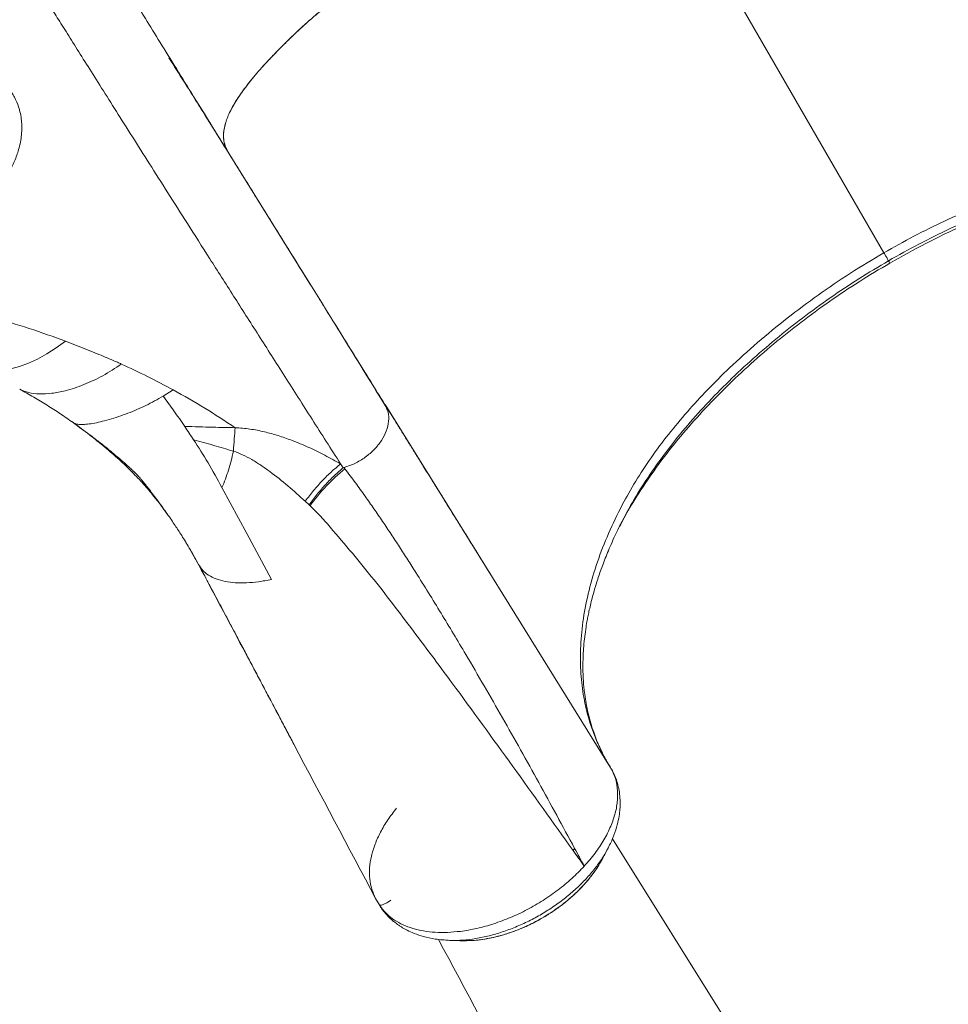
# Model space of a CAD drawing. Units: millimetres. Extents: x -20601 to 8858, y -11486 to 4053.
# Drawn here: x -10416 to -10039, y -10179 to -9780 of the extents above; entities that cross this region are included whole.
import ezdxf

# ---------------------------------------------------------------- set-up
doc = ezdxf.new("R2010")
doc.units = ezdxf.units.MM

msp = doc.modelspace()

# ---------------------------------------------------------------- linework, layer by layer
at = {"color": 7, "linetype": 'Continuous', "lineweight": 15}
for p, q in [((-10065.04, -9874.43), (-10169.81, -9692.96)), ((-10063.18, -9878.94), (-10062.63, -9878.61)), ((-10357.43, -9932.53), (-10353.42, -9930)), ((-10394.59, -9942.82), (-10394.18, -9943.12)), ((-10394.03, -9943.27), (-10394.56, -9942.77)), ((-10390.84, -9945.62), (-10394.03, -9943.27)), ((-10298.25, -9976.65), (-10299.81, -9975.19)), ((-10298.25, -9976.65), (-10297.84, -9977.02)), ((-10171.77, -9984.23), (-10169.96, -9981.02)), ((-10170.39, -9981.84), (-10169.77, -9980.67)), ((-10169.84, -9980.61), (-10169.86, -9980.66)), ((-10348.45, -9991.48), (-10343.12, -10000.85)), ((-10343.12, -10000.85), (-10345.62, -9996.3)), ((-10343.12, -10000.86), (-10342.37, -10001.87)), ((-10177.21, -10116.27), (-10176.84, -10115.51)), ((-10186.63, -10123.11), (-10186.63, -10123.11)), ((-10181.58, -10123.96), (-10181.19, -10123.33)), ((-10180.3, -10121.86), (-10179.4, -10120.39)), ((-10272.06, -10134.33), (-10271.28, -10136.26)), ((-10269.53, -10139.01), (-10271.28, -10136.26)), ((-10269.59, -10138.98), (-10269.53, -10139.01)), ((-10269.24, -10139.57), (-10269.59, -10138.98)), ((-10266.03, -10137.51), (-10265.14, -10136.84)), ((-10236.56, -10153.35), (-10236.17, -10153.34))]:
    msp.add_line(p, q, dxfattribs=at)
at = {"color": 8, "linetype": 'Continuous', "lineweight": 15}
for p, q in [((-10297.62, -9887.47), (-10330.66, -9834.35)), ((-10274.25, -9925.03), (-10279.45, -9916.68)), ((-10176.04, -10082.92), (-10267.44, -9935.98)), ((-10172.32, -9985.5), (-10170.39, -9981.84)), ((-9972.36, -10435.97), (-10175.2, -10112.08)), ((-10187.71, -10121.12), (-10187.87, -10121.37))]:
    msp.add_line(p, q, dxfattribs=at)
at = {"color": 7, "linetype": 'Continuous', "lineweight": 15, "flags": 128}
for points in [[(-10062.63, -9878.6), (-10062.9, -9878.14), (-10063.17, -9877.67)], [(-10435.5, -9920.3), (-10432.53, -9921.32), (-10429.42, -9921.94), (-10426.17, -9922.17), (-10422.8, -9922.02), (-10419.32, -9921.47), (-10415.75, -9920.53), (-10412.1, -9919.21), (-10408.39, -9917.52), (-10404.63, -9915.44), (-10400.84, -9913.01), (-10397.04, -9910.22)], [(-10313.57, -10006.87), (-10323.58, -9988.25), (-10333.59, -9969.64)], [(-10269.53, -10139.01), (-10269.31, -10139.44), (-10269.08, -10139.87)]]:
    msp.add_lwpolyline(points, dxfattribs=at)
at = {"color": 7, "linetype": 'Continuous', "lineweight": 15}
for centre, radius, start, end in [((-10235.07, -10022), 77.22, 129.0664, 144.3818), ((-10131.53, -10162.03), 74.9, 141.9814, 142.7847), ((-10269.05, -10139.66), 0.217, 154.806, 261.4258)]:
    msp.add_arc(centre, radius, start, end, dxfattribs=at)
for points, knots in [([(-10331.34, -9832.98), (-10331.74, -9832.27), (-10332.77, -9830.42), (-10333.12, -9827.03), (-10332.59, -9822.83), (-10330.93, -9818.24), (-10328.16, -9813.09), (-10324.18, -9807.32), (-10320.2, -9802.47), (-10317.17, -9799.04), (-10315.53, -9797.24), (-10313.81, -9795.4), (-10312.03, -9793.54), (-10310.14, -9791.61), (-10307.58, -9789.06), (-10304.31, -9785.88), (-10300.27, -9782.09), (-10295.63, -9778.06), (-10290.48, -9773.81), (-10284.84, -9769.33), (-10278.41, -9764.4), (-10271.23, -9759.05), (-10263.33, -9753.3), (-10255.32, -9747.67), (-10245.06, -9740.64), (-10232.45, -9732.25), (-10217.45, -9722.49), (-10202.29, -9712.77), (-10186.88, -9703.11), (-10171.16, -9693.61), (-10155, -9684.61), (-10138.69, -9675.93), (-10122.36, -9667.46), (-10108.44, -9660.37), (-10096.94, -9654.63), (-10087.83, -9650.16), (-10078.76, -9645.82), (-10069.73, -9641.65), (-10060.96, -9637.78), (-10052.72, -9634.24), (-10045, -9631.06), (-10037.74, -9628.22), (-10031.01, -9625.76), (-10024.92, -9623.77), (-10019.38, -9622.17), (-10013.48, -9620.54), (-10007.4, -9619.05), (-10001.26, -9617.74), (-9994.94, -9616.67), (-9988.66, -9615.99), (-9982.66, -9615.93), (-9977.47, -9616.51), (-9974.76, -9617.53), (-9973.4, -9618.04)], [0, 0, 0, 0, 0.016504, 0.043302, 0.070096, 0.096886, 0.123704, 0.153206, 0.182696, 0.19043, 0.198145, 0.205867, 0.21364, 0.221135, 0.229397, 0.244142, 0.258229, 0.272263, 0.286284, 0.300312, 0.314339, 0.330881, 0.347034, 0.363162, 0.379285, 0.408082, 0.436881, 0.465664, 0.494467, 0.523766, 0.55316, 0.582552, 0.611964, 0.641363, 0.657868, 0.674368, 0.690866, 0.70728, 0.723569, 0.738903, 0.754368, 0.769767, 0.785178, 0.800561, 0.815957, 0.831385, 0.851551, 0.871741, 0.891917, 0.918949, 0.94596, 0.97301, 1, 1, 1, 1]), ([(-10169.81, -9692.96), (-10173.5, -9695.12), (-10180.93, -9699.48), (-10192.12, -9706.39), (-10203.72, -9713.69), (-10215.91, -9721.5), (-10228.6, -9729.74), (-10241.43, -9738.2), (-10252.53, -9745.73), (-10261.71, -9752.15), (-10269.14, -9757.52), (-10276.15, -9762.7), (-10282.77, -9767.73), (-10288.93, -9772.55), (-10294.42, -9777.04), (-10299.24, -9781.18), (-10303.31, -9784.93), (-10307.03, -9788.52), (-10310.56, -9792.03), (-10314.85, -9796.46), (-10319.56, -9801.67), (-10324.24, -9807.44), (-10327.95, -9812.78), (-10330.67, -9817.69), (-10332.39, -9822.16), (-10333.04, -9825.94), (-10332.94, -9829.09), (-10332.37, -9830.83), (-10332.1, -9831.66)], [0, 0, 0, 0, 0.039458, 0.079515, 0.121619, 0.166518, 0.214094, 0.263008, 0.311121, 0.341291, 0.370382, 0.399347, 0.428333, 0.457277, 0.486118, 0.513161, 0.540018, 0.566899, 0.593921, 0.621061, 0.672653, 0.724276, 0.775647, 0.826496, 0.876635, 0.925958, 0.964355, 1, 1, 1, 1]), ([(-10330.66, -9834.35), (-10333.33, -9830.06), (-10338.66, -9821.48), (-10346.07, -9809.52), (-10353.03, -9798.27), (-10359.5, -9787.8), (-10365.5, -9778.1), (-10370.95, -9769.26), (-10374.71, -9763.16), (-10376.49, -9760.26), (-10376.8, -9759.77)], [0, 0, 0, 0, 0.1387376, 0.2774886, 0.4162494, 0.5550174, 0.693791, 0.8325687, 0.9713495, 1, 1, 1, 1]), ([(-10347.64, -9862.53), (-10350.31, -9858.33), (-10355.66, -9849.93), (-10363.07, -9838.24), (-10370.04, -9827.23), (-10376.52, -9816.98), (-10382.51, -9807.5), (-10388, -9798.8), (-10392.99, -9790.88), (-10397.46, -9783.79), (-10401.45, -9777.44), (-10403.67, -9773.91), (-10404.78, -9772.14)], [0, 0, 0, 0, 0.0999807, 0.199966, 0.2999561, 0.3999507, 0.4999496, 0.5999527, 0.6999596, 0.79997, 0.8999836, 1, 1, 1, 1]), ([(-10529.8, -9889.02), (-10527.25, -9889.23), (-10522.15, -9889.66), (-10514.41, -9889.76), (-10506.71, -9889.44), (-10499.11, -9888.67), (-10491.69, -9887.5), (-10484.54, -9885.94), (-10477.69, -9884.04), (-10471.19, -9881.85), (-10465.06, -9879.4), (-10459.32, -9876.75), (-10453.97, -9873.92), (-10448.16, -9870.46), (-10442.15, -9866.32), (-10436.21, -9861.53), (-10431.05, -9856.65), (-10426.65, -9851.76), (-10422.95, -9846.86), (-10419.95, -9842.02), (-10417.63, -9837.24), (-10415.8, -9832.05), (-10414.74, -9826.51), (-10414.75, -9820.73), (-10415.84, -9815.69), (-10417.68, -9811.35), (-10419.99, -9807.61), (-10422.96, -9804.09), (-10426.61, -9800.75), (-10430.93, -9797.64), (-10435.98, -9794.74), (-10441.71, -9792.07), (-10448.18, -9789.62), (-10455.35, -9787.41), (-10463.28, -9785.43), (-10471.87, -9783.68), (-10478.19, -9782.72), (-10481.34, -9782.24)], [0, 0, 0, 0, 0.020909, 0.041704, 0.062542, 0.083321, 0.104152, 0.125074, 0.145812, 0.166637, 0.187602, 0.208309, 0.229154, 0.250105, 0.281348, 0.312594, 0.343839, 0.375084, 0.406143, 0.437572, 0.468727, 0.500058, 0.541685, 0.58338, 0.625017, 0.656282, 0.687506, 0.71892, 0.749997, 0.781426, 0.812493, 0.843965, 0.874993, 0.906244, 0.937497, 0.968744, 1, 1, 1, 1]), ([(-10355.14, -9795.34), (-10353.08, -9798.59), (-10347.82, -9806.92), (-10339.64, -9819.95), (-10333.66, -9829.53), (-10330.68, -9834.32)], [0, 0, 0, 0, 0.243076, 0.621649, 1, 1, 1, 1]), ([(-10348.07, -9806.29), (-10348.44, -9805.69), (-10349.26, -9804.36), (-10350.12, -9802.97), (-10350.59, -9802.21)], [0, 0, 0, 0, 0.456378, 1, 1, 1, 1]), ([(-10267.49, -9935.9), (-10271.44, -9929.56), (-10279.33, -9916.87), (-10290.59, -9898.77), (-10301.4, -9881.39), (-10311.69, -9864.84), (-10321.51, -9849.05), (-10327.61, -9839.25), (-10330.66, -9834.35)], [0, 0, 0, 0, 0.166667, 0.333334, 0.5, 0.666667, 0.833333, 1, 1, 1, 1]), ([(-9844.98, -9861.84), (-9847.2, -9859.9), (-9851.63, -9856.03), (-9859.2, -9850.97), (-9867.41, -9846.46), (-9876.31, -9842.59), (-9885.82, -9839.38), (-9895.85, -9836.84), (-9906.38, -9834.99), (-9917.38, -9833.81), (-9928.82, -9833.33), (-9940.6, -9833.65), (-9952.62, -9834.75), (-9964.86, -9836.6), (-9977.32, -9839.2), (-9989.94, -9842.46), (-10002.63, -9846.36), (-10015.3, -9850.84), (-10027.93, -9855.88), (-10040.48, -9861.48), (-10052.91, -9867.62), (-10061, -9872.16), (-10065.04, -9874.43)], [0, 0, 0, 0, 0.049952, 0.099766, 0.149672, 0.199908, 0.250103, 0.299962, 0.349726, 0.399626, 0.449782, 0.499747, 0.549378, 0.598953, 0.648809, 0.699112, 0.749297, 0.79927, 0.849218, 0.899338, 0.949723, 1, 1, 1, 1]), ([(-10285.47, -9960.04), (-10289.35, -9953.96), (-10297.11, -9941.8), (-10308.18, -9924.44), (-10318.82, -9907.76), (-10328.95, -9891.86), (-10338.63, -9876.68), (-10344.64, -9867.24), (-10347.64, -9862.53)], [0, 0, 0, 0, 0.166638, 0.333288, 0.499949, 0.666622, 0.833306, 1, 1, 1, 1]), ([(-10065.04, -9874.43), (-10069.6, -9877.14), (-10078.69, -9882.57), (-10091.77, -9891.48), (-10104.38, -9900.89), (-10116.41, -9910.78), (-10127.14, -9920.47), (-10136.6, -9929.85), (-10144.9, -9938.84), (-10152.6, -9948.05), (-10159.61, -9957.47), (-10165.87, -9967.02), (-10171.71, -9977.28), (-10176.95, -9988.24), (-10181.46, -9999.84), (-10184.87, -10011.37), (-10187.14, -10022.72), (-10188.22, -10033.56), (-10188.2, -10043.84), (-10187.17, -10053.51), (-10185.35, -10061.73), (-10183.13, -10068.61), (-10180.89, -10074.05), (-10178.95, -10077.9), (-10177.62, -10080.29), (-10176.91, -10081.51), (-10176.41, -10082.32), (-10176.17, -10082.72)], [0, 0, 0, 0, 0.050003, 0.099803, 0.149705, 0.199948, 0.249952, 0.291358, 0.332701, 0.374112, 0.41582, 0.457339, 0.498599, 0.548178, 0.598037, 0.64827, 0.698473, 0.748722, 0.79557, 0.842455, 0.889205, 0.920102, 0.951102, 0.978436, 0.985613, 0.992799, 1, 1, 1, 1]), ([(-10063.17, -9877.67), (-10063.23, -9877.57), (-10063.35, -9877.35), (-10063.76, -9876.64), (-10064.32, -9875.68), (-10064.8, -9874.84), (-10065.04, -9874.43)], [0, 0, 0, 0, 0.247668, 0.5, 0.752332, 1, 1, 1, 1]), ([(-10266.72, -9937.41), (-10269.57, -9932.79), (-10275.27, -9923.55), (-10283.54, -9910.17), (-10289.78, -9900.09), (-10293.18, -9894.62), (-10293.97, -9893.35)], [0, 0, 0, 0, 0.302668, 0.605553, 0.908655, 1, 1, 1, 1]), ([(-10397.04, -9910.22), (-10392.5, -9912.01), (-10385.7, -9914.68), (-10378.51, -9917.76), (-10375.48, -9919.05), (-10374.68, -9919.41), (-10374.43, -9919.53)], [0, 0, 0, 0, 0.5938412, 0.8899993, 0.9658333, 1, 1, 1, 1]), ([(-10374.43, -9919.53), (-10376.94, -9921.18), (-10381.97, -9924.48), (-10389.59, -9928.05), (-10396.61, -9930.34), (-10402.77, -9931.51), (-10407.72, -9931.74), (-10412.14, -9931.26), (-10414.49, -9930.26), (-10415.67, -9929.76)], [0, 0, 0, 0, 0.16732, 0.334159, 0.500238, 0.624866, 0.750085, 0.875341, 1, 1, 1, 1]), ([(-10353.42, -9930), (-10356.84, -9928.17), (-10363.68, -9924.53), (-10370.84, -9921.19), (-10374.43, -9919.53)], [0, 0, 0, 0, 0.500005, 1, 1, 1, 1]), ([(-10394.03, -9943.27), (-10395.72, -9942.08), (-10399.12, -9939.69), (-10404.46, -9936.25), (-10409.95, -9932.91), (-10413.76, -9930.81), (-10415.67, -9929.75)], [0, 0, 0, 0, 0.249999, 0.499969, 0.749926, 1, 1, 1, 1]), ([(-10353.42, -9930), (-10349.09, -9932.43), (-10340.42, -9937.29), (-10332.31, -9942.66), (-10328.26, -9945.34)], [0, 0, 0, 0, 0.5, 1, 1, 1, 1]), ([(-10394.03, -9943.27), (-10393.66, -9943.47), (-10392.94, -9943.86), (-10391.16, -9944.07), (-10388.9, -9944.01), (-10386.16, -9943.65), (-10383, -9942.99), (-10378.24, -9941.75), (-10371.72, -9939.58), (-10364.42, -9936.46), (-10359.76, -9933.84), (-10357.43, -9932.53)], [0, 0, 0, 0, 0.083272, 0.166606, 0.249915, 0.333218, 0.416571, 0.499853, 0.666413, 0.833198, 1, 1, 1, 1]), ([(-10357.43, -9932.53), (-10355.99, -9934.49), (-10353.09, -9938.42), (-10350.16, -9942.7), (-10348.69, -9944.83)], [0, 0, 0, 0, 0.499998, 1, 1, 1, 1]), ([(-10224.98, -10004.25), (-10226.87, -10001.2), (-10230.5, -9995.37), (-10235.71, -9987.01), (-10240.44, -9979.41), (-10244.69, -9972.57), (-10248.47, -9966.49), (-10251.73, -9961.25), (-10254.53, -9956.76), (-10257.02, -9952.75), (-10259.41, -9948.9), (-10261.83, -9945.01), (-10264.04, -9941.46), (-10265.91, -9938.44), (-10266.97, -9936.74), (-10267.44, -9935.98)], [0, 0, 0, 0, 0.135507, 0.259461, 0.371889, 0.472813, 0.562255, 0.640234, 0.703273, 0.758704, 0.814182, 0.870224, 0.926832, 0.967382, 1, 1, 1, 1]), ([(-10284.15, -9961.51), (-10282.66, -9961.01), (-10279.63, -9959.98), (-10275.35, -9957.38), (-10271.64, -9954.18), (-10268.74, -9950.54), (-10266.74, -9946.65), (-10265.85, -9942.74), (-10265.88, -9939.57), (-10266.62, -9937.99), (-10266.85, -9937.47)], [0, 0, 0, 0, 0.131455, 0.266756, 0.401828, 0.532646, 0.66389, 0.79912, 0.934274, 1, 1, 1, 1]), ([(-10394.03, -9943.27), (-10391.77, -9944.92), (-10387.27, -9948.23), (-10381.05, -9953.25), (-10375.27, -9958.28), (-10370.02, -9963.29), (-10365.33, -9968.24), (-10360.68, -9973.68), (-10357.51, -9978.01), (-10355.68, -9980.52)], [0, 0, 0, 0, 0.13573, 0.271457, 0.407184, 0.542906, 0.678626, 0.814346, 1, 1, 1, 1]), ([(-10392.88, -9944.1), (-10391.87, -9944.83), (-10389.84, -9946.31), (-10386.54, -9948.75), (-10382.97, -9951.47), (-10379.35, -9954.36), (-10376.07, -9957.11), (-10373.31, -9959.5), (-10371.22, -9961.39), (-10369.7, -9962.8), (-10368.65, -9963.81), (-10367.89, -9964.55), (-10367.32, -9965.17), (-10366.72, -9965.88), (-10365.87, -9966.9), (-10364.75, -9968.28), (-10363.37, -9970.03), (-10361.76, -9972.14), (-10359.99, -9974.53), (-10358.12, -9977.09), (-10356.28, -9979.64), (-10354.58, -9982.07), (-10353.04, -9984.33), (-10351.62, -9986.46), (-10350.2, -9988.65), (-10348.77, -9990.94), (-10347.2, -9993.55), (-10345.51, -9996.47), (-10344.38, -9998.54), (-10343.78, -9999.63)], [0, 0, 0, 0, 0.038076, 0.077206, 0.126019, 0.177323, 0.225631, 0.266346, 0.299492, 0.321334, 0.337921, 0.350897, 0.358688, 0.371854, 0.391694, 0.41822, 0.453892, 0.497175, 0.547964, 0.601202, 0.650132, 0.694783, 0.735233, 0.768718, 0.801584, 0.841044, 0.887418, 0.940507, 1, 1, 1, 1]), ([(-10348.69, -9944.83), (-10344.87, -9944.95), (-10338.06, -9945.14), (-10331.25, -9945.28), (-10328.26, -9945.34)], [0, 0, 0, 0, 0.5599593, 1, 1, 1, 1]), ([(-10345.09, -9950.22), (-10345.69, -9949.31), (-10346.89, -9947.49), (-10348.09, -9945.72), (-10348.69, -9944.83)], [0, 0, 0, 0, 0.499941, 1, 1, 1, 1]), ([(-10328.26, -9945.34), (-10326.24, -9945.48), (-10322.19, -9945.78), (-10316.35, -9946.97), (-10310.72, -9948.52), (-10304.7, -9950.61), (-10298.36, -9953.26), (-10291.74, -9956.49), (-10287.56, -9958.86), (-10285.47, -9960.04)], [0, 0, 0, 0, 0.12315, 0.24685, 0.371159, 0.496036, 0.663296, 0.831324, 1, 1, 1, 1]), ([(-10333.59, -9969.64), (-10335.47, -9966.22), (-10339.23, -9959.39), (-10343.13, -9953.28), (-10345.09, -9950.22)], [0, 0, 0, 0, 0.499931, 1, 1, 1, 1]), ([(-10345.09, -9950.22), (-10342.4, -9950.97), (-10337.01, -9952.48), (-10331.64, -9954.06), (-10328.95, -9954.85)], [0, 0, 0, 0, 0.500025, 1, 1, 1, 1]), ([(-10328.95, -9954.85), (-10329.57, -9957.48), (-10330.82, -9962.73), (-10332.67, -9967.33), (-10333.59, -9969.63)], [0, 0, 0, 0, 0.499976, 1, 1, 1, 1]), ([(-10328.95, -9954.85), (-10327.71, -9955.31), (-10325.09, -9956.27), (-10321.43, -9958.28), (-10317.73, -9960.59), (-10312.76, -9964.1), (-10306.68, -9968.93), (-10302.13, -9973.08), (-10299.81, -9975.19)], [0, 0, 0, 0, 0.102597, 0.215481, 0.336011, 0.462153, 0.725946, 1, 1, 1, 1]), ([(-10299.81, -9975.19), (-10298.69, -9973.71), (-10296.43, -9970.73), (-10292.85, -9966.72), (-10289.18, -9963.08), (-10286.7, -9961.05), (-10285.47, -9960.04)], [0, 0, 0, 0, 0.249161, 0.5, 0.750839, 1, 1, 1, 1]), ([(-10285.47, -9960.04), (-10285.3, -9960.3), (-10284.97, -9960.82), (-10284.64, -9961.34), (-10284.47, -9961.6)], [0, 0, 0, 0, 0.500001, 1, 1, 1, 1]), ([(-10298.25, -9976.65), (-10297.16, -9975.18), (-10294.98, -9972.24), (-10291.52, -9968.27), (-10287.97, -9964.63), (-10285.56, -9962.59), (-10284.36, -9961.57)], [0, 0, 0, 0, 0.250001, 0.5, 0.75, 1, 1, 1, 1]), ([(-10284.15, -9961.51), (-10284.08, -9961.6), (-10283.94, -9961.78), (-10283.8, -9961.95), (-10283.73, -9962.04)], [0, 0, 0, 0, 0.499997, 1, 1, 1, 1]), ([(-10283.73, -9962.04), (-10282.3, -9963.9), (-10279.54, -9967.47), (-10275.63, -9972.95), (-10271.95, -9978.19), (-10268.43, -9983.33), (-10264.98, -9988.48), (-10261.59, -9993.66), (-10258.24, -9998.86), (-10252.58, -10007.78), (-10244.69, -10020.52), (-10232.96, -10040.1), (-10219.75, -10062.9), (-10205.07, -10089.07), (-10195.38, -10106.95), (-10190.53, -10115.9)], [0, 0, 0, 0, 0.042489, 0.081403, 0.11749, 0.152992, 0.188276, 0.223329, 0.258219, 0.292941, 0.401361, 0.509394, 0.672795, 0.836258, 1, 1, 1, 1]), ([(-10291.94, -9983.06), (-10292.9, -9982.02), (-10294.81, -9979.96), (-10296.84, -9978), (-10297.84, -9977.02)], [0, 0, 0, 0, 0.5044173, 1, 1, 1, 1]), ([(-10191.17, -10116.73), (-10207.4, -10094.04), (-10229.02, -10063.82), (-10256.94, -10026.4), (-10273.8, -10004.24), (-10285.92, -9990.09), (-10291.94, -9983.06)], [0, 0, 0, 0, 0.502667, 0.669643, 0.835867, 1, 1, 1, 1]), ([(-10179.66, -10076.35), (-10179.98, -10075.7), (-10180.8, -10074), (-10181.93, -10071.24), (-10183.18, -10067.82), (-10184.31, -10064.13), (-10185.28, -10060.21), (-10186.02, -10056.37), (-10186.51, -10053.03), (-10186.81, -10050.21), (-10187, -10047.72), (-10187.13, -10045.04), (-10187.18, -10041.97), (-10187.12, -10038.52), (-10186.91, -10034.81), (-10186.55, -10030.99), (-10186.08, -10027.38), (-10185.59, -10024.4), (-10185.14, -10021.99), (-10184.68, -10019.75), (-10184.1, -10017.17), (-10183.35, -10014.14), (-10182.37, -10010.62), (-10181.04, -10006.32), (-10179.23, -10001.13), (-10176.79, -9994.98), (-10173.89, -9988.45), (-10171.57, -9983.97), (-10170.44, -9981.8)], [0, 0, 0, 0, 0.0247672, 0.0650463, 0.1028495, 0.1502982, 0.1997943, 0.2450732, 0.2856295, 0.314708, 0.34048, 0.3690641, 0.4028537, 0.4405677, 0.4795541, 0.5204881, 0.5600617, 0.5911392, 0.6110049, 0.6320988, 0.6573323, 0.6867175, 0.7203565, 0.7591175, 0.811396, 0.8707961, 0.9373075, 1, 1, 1, 1]), ([(-10271.28, -10136.26), (-10282.35, -10115.37), (-10294.34, -10092.76), (-10318.26, -10047.6), (-10331.15, -10023.36), (-10343.13, -10000.84)], [0, 0, 0, 0, 0.462593, 0.500837, 1, 1, 1, 1]), ([(-10343.12, -10000.85), (-10343.12, -10000.85), (-10343.12, -10000.85), (-10343.13, -10000.84), (-10343.13, -10000.84)], [0, 0, 0, 0, 0.5000073, 1, 1, 1, 1]), ([(-10343.12, -10000.85), (-10343.12, -10000.85), (-10343.12, -10000.85), (-10343.12, -10000.86), (-10343.12, -10000.86)], [0, 0, 0, 0, 0.499999, 1, 1, 1, 1]), ([(-10342.46, -10001.92), (-10341.84, -10003.08), (-10340.53, -10005.57), (-10338.52, -10009.34), (-10336.47, -10013.19), (-10334.49, -10016.92), (-10332.42, -10020.82), (-10330.2, -10024.98), (-10327.77, -10029.56), (-10325.19, -10034.42), (-10322.4, -10039.69), (-10319.49, -10045.19), (-10316.47, -10050.93), (-10313.35, -10056.83), (-10310.26, -10062.68), (-10307.4, -10068.1), (-10305.48, -10071.71), (-10304.53, -10073.51), (-10304.39, -10073.77)], [0, 0, 0, 0, 0.047978, 0.102539, 0.15531, 0.206293, 0.25549, 0.314806, 0.375717, 0.442729, 0.515839, 0.595042, 0.673953, 0.758088, 0.845934, 0.924026, 0.989185, 1, 1, 1, 1]), ([(-10176.04, -10082.92), (-10175.36, -10084.23), (-10173.99, -10086.86), (-10173.06, -10091.4), (-10172.99, -10096.3), (-10173.89, -10101.53), (-10175.74, -10106.94), (-10178.51, -10112.41), (-10182.08, -10117.87), (-10185.11, -10121.36), (-10186.63, -10123.11)], [0, 0, 0, 0, 0.122121, 0.24455, 0.369472, 0.495896, 0.621511, 0.748199, 0.873729, 1, 1, 1, 1]), ([(-10177.18, -10116.27), (-10176.41, -10114.72), (-10174.92, -10111.74), (-10173.46, -10107.47), (-10172.6, -10103.83), (-10172.18, -10100.81), (-10172.02, -10098.08), (-10172.09, -10095.33), (-10172.44, -10092.4), (-10173.12, -10089.47), (-10174.17, -10086.45), (-10175.13, -10084.59), (-10175.74, -10083.55), (-10175.79, -10083.46)], [0, 0, 0, 0, 0.132836, 0.254855, 0.366201, 0.45697, 0.5245, 0.600522, 0.692639, 0.782734, 0.869613, 0.98843, 1, 1, 1, 1]), ([(-10176.04, -10082.92), (-10176.06, -10082.89), (-10176.1, -10082.82), (-10176.14, -10082.75), (-10176.17, -10082.72)], [0, 0, 0, 0, 0.500121, 1, 1, 1, 1]), ([(-10186.63, -10123.11), (-10187.39, -10122.05), (-10188.9, -10119.92), (-10190.42, -10117.79), (-10191.17, -10116.73)], [0, 0, 0, 0, 0.501374, 1, 1, 1, 1]), ([(-10190.53, -10115.9), (-10189.88, -10117.1), (-10188.58, -10119.5), (-10187.28, -10121.91), (-10186.63, -10123.11)], [0, 0, 0, 0, 0.500962, 1, 1, 1, 1]), ([(-10179.43, -10120.43), (-10179.05, -10119.73), (-10178.29, -10118.33), (-10177.53, -10116.91), (-10177.15, -10116.2)], [0, 0, 0, 0, 0.500017, 1, 1, 1, 1]), ([(-10236.87, -10149.54), (-10234.64, -10149.2), (-10230.19, -10148.51), (-10223.32, -10146.57), (-10216.48, -10144.01), (-10209.75, -10140.82), (-10203.27, -10137.06), (-10197.18, -10132.81), (-10191.52, -10128.16), (-10188.26, -10124.8), (-10186.63, -10123.11)], [0, 0, 0, 0, 0.125617, 0.250209, 0.375167, 0.500381, 0.624914, 0.750354, 0.875027, 1, 1, 1, 1]), ([(-10236.17, -10153.34), (-10234.94, -10153.34), (-10232.3, -10153.34), (-10228.14, -10152.88), (-10223.58, -10152.08), (-10218.67, -10150.79), (-10213.47, -10148.98), (-10208.54, -10146.81), (-10203.98, -10144.39), (-10199.87, -10141.87), (-10195.83, -10139.01), (-10191.94, -10135.83), (-10188.26, -10132.35), (-10184.91, -10128.59), (-10182.66, -10125.76), (-10181.71, -10124.17), (-10181.58, -10123.96)], [0, 0, 0, 0, 0.06088, 0.131241, 0.205839, 0.285399, 0.368873, 0.457361, 0.526889, 0.598415, 0.672164, 0.748204, 0.825635, 0.905407, 0.987602, 1, 1, 1, 1]), ([(-10266.03, -10137.51), (-10266.48, -10137.79), (-10267.4, -10138.38), (-10268.51, -10138.83), (-10269.36, -10138.99), (-10269.51, -10138.98), (-10269.59, -10138.98)], [0, 0, 0, 0, 0.237145, 0.48237, 0.735517, 1, 1, 1, 1]), ([(-10269.08, -10139.87), (-10268.29, -10140.81), (-10266.72, -10142.69), (-10263.66, -10145.02), (-10260.16, -10146.95), (-10256.19, -10148.43), (-10251.82, -10149.45), (-10247.11, -10149.98), (-10242.12, -10150.06), (-10238.62, -10149.71), (-10236.87, -10149.54)], [0, 0, 0, 0, 0.124953, 0.24976, 0.375415, 0.500476, 0.625048, 0.750595, 0.875637, 1, 1, 1, 1]), ([(-10269.08, -10139.87), (-10268.83, -10140.34), (-10268.56, -10140.84), (-10268.13, -10141.21), (-10268.1, -10141.24)], [0, 0, 0, 0, 0.920435, 1, 1, 1, 1]), ([(-10268.27, -10141), (-10268.09, -10141.25), (-10267.36, -10142.3), (-10265.91, -10143.79), (-10264.18, -10145.35), (-10262.77, -10146.44), (-10261.61, -10147.26), (-10260.58, -10147.91), (-10259.53, -10148.52), (-10257.92, -10149.39), (-10255.42, -10150.52), (-10251.71, -10151.76), (-10246.92, -10152.83), (-10243.21, -10153.07), (-10241.25, -10153.2)], [0, 0, 0, 0, 0.033494, 0.137985, 0.218513, 0.27541, 0.318736, 0.359039, 0.396346, 0.436627, 0.540539, 0.673379, 0.826772, 1, 1, 1, 1]), ([(-10245.78, -10152.79), (-10234.63, -10173.65), (-10208.03, -10223.41), (-10171.99, -10291.29), (-10139.53, -10352.57), (-10106.67, -10414.71), (-10083.4, -10458.82), (-10067.74, -10488.5)], [0, 0, 0, 0, 0.186661, 0.445133, 0.606028, 0.73487, 1, 1, 1, 1]), ([(-10241.32, -10153.2), (-10240.52, -10153.23), (-10238.91, -10153.28), (-10237.31, -10153.32), (-10236.51, -10153.35)], [0, 0, 0, 0, 0.499985, 1, 1, 1, 1])]:
    msp.add_open_spline(points, degree=3, knots=knots, dxfattribs=at)
at = {"color": 8, "linetype": 'Continuous', "lineweight": 15}
for points, knots in [([(-10063.17, -9877.67), (-10059.07, -9875.37), (-10050.86, -9870.77), (-10038.25, -9864.56), (-10025.52, -9858.89), (-10012.71, -9853.83), (-9999.85, -9849.35), (-9986.95, -9845.48), (-9974.13, -9842.26), (-9961.48, -9839.74), (-9949.06, -9837.93), (-9936.89, -9836.9), (-9927.39, -9836.54), (-9922.1, -9836.78), (-9920.65, -9836.85)], [0, 0, 0, 0, 0.088414, 0.176987, 0.265089, 0.352869, 0.440677, 0.528857, 0.617228, 0.704819, 0.791923, 0.879132, 0.966903, 1, 1, 1, 1]), ([(-10062.63, -9878.6), (-10057.77, -9875.89), (-10048.06, -9870.47), (-10033.08, -9863.28), (-10017.96, -9856.85), (-10002.75, -9851.27), (-9988.38, -9846.79), (-9974.86, -9843.28), (-9962.28, -9840.63), (-9949.88, -9838.64), (-9937.76, -9837.37), (-9927.01, -9836.75), (-9920.47, -9836.88), (-9917.74, -9836.93)], [0, 0, 0, 0, 0.1030841, 0.2061445, 0.3090258, 0.4112277, 0.5133364, 0.5987919, 0.6846454, 0.7698466, 0.8546413, 0.9394359, 1, 1, 1, 1]), ([(-10170.62, -9982.2), (-10170.42, -9981.8), (-10168.38, -9977.91), (-10163.71, -9970.55), (-10156.6, -9960.19), (-10148.59, -9949.97), (-10139.85, -9939.9), (-10130.42, -9930.07), (-10120.41, -9920.56), (-10109.86, -9911.38), (-10098.78, -9902.55), (-10087.17, -9894.1), (-10075.13, -9886.03), (-10066.8, -9881.08), (-10062.63, -9878.6)], [0, 0, 0, 0, 0.010158, 0.0997, 0.189018, 0.278588, 0.36888, 0.459232, 0.548981, 0.63854, 0.728292, 0.818652, 0.909331, 1, 1, 1, 1]), ([(-10169.77, -9980.67), (-10169.13, -9979.43), (-10166.73, -9974.78), (-10161.68, -9966.75), (-10154.67, -9956.65), (-10146.83, -9946.74), (-10138.32, -9937.05), (-10129.16, -9927.59), (-10119.38, -9918.37), (-10109.02, -9909.42), (-10098.17, -9900.82), (-10086.9, -9892.64), (-10075.26, -9884.85), (-10067.2, -9880.07), (-10063.17, -9877.67)], [0, 0, 0, 0, 0.031945, 0.119502, 0.207782, 0.295673, 0.383196, 0.47076, 0.558747, 0.647429, 0.73579, 0.823753, 0.911683, 1, 1, 1, 1]), ([(-10062.63, -9878.6), (-10062.63, -9878.61), (-10062.6, -9878.65), (-10062.62, -9878.62), (-10062.63, -9878.6)], [0, 0, 0, 0, 0.249111, 1, 1, 1, 1]), ([(-10397.04, -9910.22), (-10401.93, -9908.48), (-10411.74, -9904.99), (-10427.14, -9900.45), (-10443.1, -9896.45), (-10458.52, -9893.31), (-10473.23, -9890.94), (-10485.85, -9889.3), (-10493.99, -9888.62), (-10497.44, -9888.34)], [0, 0, 0, 0, 0.159121, 0.319257, 0.480409, 0.642548, 0.772929, 0.903827, 1, 1, 1, 1]), ([(-10342.37, -10001.87), (-10342.07, -10002.32), (-10341.23, -10003.58), (-10339.09, -10005.19), (-10336.06, -10006.7), (-10332.42, -10007.73), (-10328.28, -10008.27), (-10323.71, -10008.31), (-10318.8, -10007.89), (-10315.32, -10007.21), (-10313.57, -10006.87)], [0, 0, 0, 0, 0.07482, 0.207017, 0.339181, 0.471365, 0.603525, 0.735689, 0.867843, 1, 1, 1, 1]), ([(-10262.75, -10099.57), (-10263.99, -10101.17), (-10266.46, -10104.36), (-10269.35, -10109.29), (-10271.59, -10114.21), (-10273.08, -10119.06), (-10273.82, -10123.78), (-10273.75, -10128.25), (-10273.17, -10131.81), (-10272.34, -10133.7), (-10272.06, -10134.33)], [0, 0, 0, 0, 0.1335009, 0.2663365, 0.4002344, 0.5334135, 0.6663933, 0.8004414, 0.9333385, 1, 1, 1, 1]), ([(-10241.61, -10153.17), (-10240.13, -10153.2), (-10237.01, -10153.25), (-10231.96, -10152.73), (-10226.63, -10151.76), (-10221.21, -10150.3), (-10215.78, -10148.4), (-10210.41, -10146.07), (-10205.17, -10143.35), (-10200.12, -10140.26), (-10195.33, -10136.86), (-10190.86, -10133.18), (-10186.78, -10129.27), (-10183.12, -10125.18), (-10180, -10120.97), (-10178.03, -10117.98), (-10177.27, -10116.41), (-10177.21, -10116.27)], [0, 0, 0, 0, 0.064727, 0.135885, 0.207726, 0.278926, 0.350164, 0.421984, 0.49319, 0.564486, 0.636271, 0.707501, 0.778768, 0.850555, 0.921747, 0.992964, 1, 1, 1, 1]), ([(-10236.52, -10153.3), (-10234.54, -10153.3), (-10230.35, -10153.31), (-10223.45, -10152.13), (-10216.19, -10150.04), (-10208.96, -10147.05), (-10202, -10143.28), (-10195.5, -10138.82), (-10189.63, -10133.8), (-10184.65, -10128.36), (-10181.23, -10123.83), (-10179.91, -10121.15), (-10179.54, -10120.4)], [0, 0, 0, 0, 0.096216, 0.203751, 0.311611, 0.419179, 0.527058, 0.634633, 0.742509, 0.850087, 0.957926, 1, 1, 1, 1])]:
    msp.add_open_spline(points, degree=3, knots=knots, dxfattribs=at)
at = {"color": 7, "linetype": 'Continuous', "lineweight": 15}
msp.add_open_spline([(-10328.26, -9945.34), (-10328.38, -9946.78), (-10328.61, -9949.65), (-10328.84, -9953.11), (-10328.95, -9954.85)], degree=3, dxfattribs=at)

doc.saveas('drawing.dxf')
